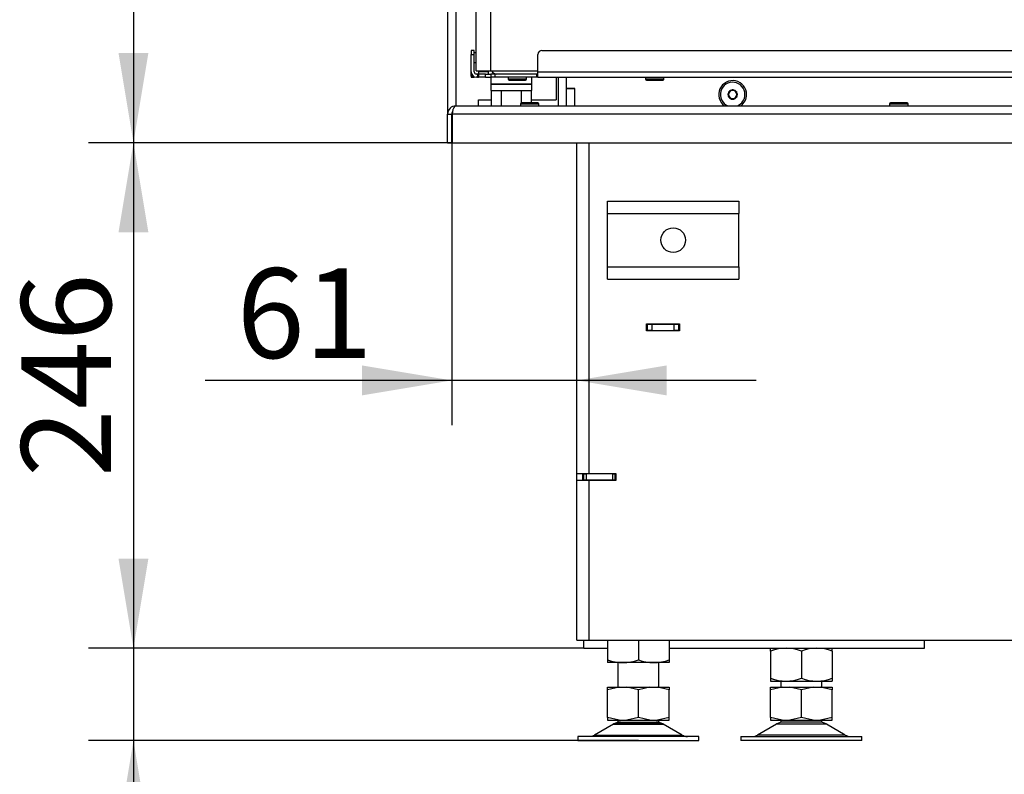
# Model space of a CAD drawing. Units: millimetres. Extents: x 0 to 918, y 1 to 1486.
# Drawn here: x 556 to 604, y 1252 to 1289 of the extents above; entities that cross this region are included whole.
import ezdxf
from ezdxf.enums import TextEntityAlignment as Align

# ---------------------------------------------------------------- set-up
doc = ezdxf.new("R2010")
doc.units = ezdxf.units.MM
for name, color, linetype in [('Default', 7, 'Continuous'), ('DVERNI_PROFIL_HP', 7, 'Continuous'), ('H07-011-0', 7, 'Continuous'), ('H19-017', 7, 'Continuous'), ('H19-042_SKLO1', 7, 'Continuous'), ('H19-604', 7, 'Continuous'), ('H19-605', 7, 'Continuous'), ('H19-608', 7, 'Continuous'), ('H19-611', 7, 'Continuous'), ('H21-043-0', 7, 'Continuous'), ('H21-057-1', 7, 'Continuous'), ('H21-068', 7, 'Continuous'), ('HD-061', 7, 'Continuous'), ('HD-073', 7, 'Continuous'), ('HD-074', 7, 'Continuous'), ('HD-088', 7, 'Continuous'), ('HD-376L', 7, 'Continuous'), ('HD-378', 7, 'Continuous'), ('HZ-092', 7, 'Continuous'), ('NUT_DIN_934_1987', 7, 'Continuous'), ('SCREW_BN_9524_M5', 7, 'Continuous'), ('SCREW_DIN_7991_M', 7, 'Continuous'), ('STD-000743', 7, 'Continuous')]:
    doc.layers.add(name, color=color, linetype=linetype)
doc.styles.add('SEACAD_Solid_Edge_ANSI', font='seans.ttf')
doc.dimstyles.new('ISO', dxfattribs={"dimtxt": 4.375, "dimasz": 4.375, "dimexe": 2.1875, "dimexo": 0, "dimgap": 1.09375, "dimtad": 1, "dimlfac": 10, "dimtxsty": 'SEACAD_Solid_Edge_ANSI', "dimblk1": '_SE_FILLED', "dimblk2": '_SE_FILLED', "dimsah": 1, "dimcen": 2.1875, "dimadec": 0, "dimazin": 0, "dimtfac": 0.75, "dimtdec": 3, "dimtmove": 0, "dimatfit": 3, "dimfxl": 1, "dimarcsym": 0})

# ---------------------------------------------------------------- blocks, each defined once
blk = doc.blocks.new('SE10')
at = {"layer": 'DVERNI_PROFIL_HP', "color": 7, "linetype": 'Continuous'}
blk.add_arc((579.649, 1286.297), 0.3, 210, 270, dxfattribs=at)
blk.add_arc((579.649, 1286.297), 0.3, 210, 270, dxfattribs=at)
at = {"layer": 'H07-011-0', "color": 7, "linetype": 'Continuous'}
for p, q in [((585.049, 1279.198), (585.049, 1279.798)), ((585.049, 1279.798), (591.449, 1279.798)), ((591.449, 1279.798), (591.449, 1279.198)), ((585.049, 1276.598), (585.049, 1279.198)), ((585.049, 1279.198), (591.449, 1279.198)), ((591.449, 1276.598), (591.449, 1279.198)), ((585.049, 1275.998), (585.049, 1276.598)), ((585.049, 1276.598), (591.449, 1276.598)), ((591.449, 1276.598), (591.449, 1275.998)), ((585.049, 1275.998), (591.449, 1275.998))]:
    blk.add_line(p, q, dxfattribs=at)
blk.add_circle((588.249, 1277.898), 0.6, dxfattribs=at)
at = {"layer": 'H19-017', "color": 7, "linetype": 'Continuous'}
for p, q in [((583.899, 1257.998), (583.899, 1258.398)), ((600.499, 1257.998), (600.499, 1258.398)), ((583.899, 1257.998), (585.049, 1257.998)), ((588.049, 1257.998), (600.499, 1257.998))]:
    blk.add_line(p, q, dxfattribs=at)
at = {"layer": 'H19-042_SKLO1', "color": 7, "linetype": 'Continuous'}
for p, q in [((578.649, 1286.147), (578.649, 1289.647)), ((579.349, 1286.147), (579.349, 1289.647)), ((578.649, 1286.147), (579.349, 1286.147)), ((579.349, 1286.147), (581.649, 1286.147))]:
    blk.add_line(p, q, dxfattribs=at)
at = {"layer": 'H19-604', "color": 7, "linetype": 'Continuous'}
for p, q in [((586.999, 1273.798), (586.949, 1273.798)), ((586.999, 1273.798), (587.199, 1273.798)), ((586.999, 1273.498), (586.999, 1273.798)), ((587.199, 1273.798), (588.299, 1273.798)), ((587.199, 1273.798), (587.199, 1273.498)), ((588.299, 1273.798), (588.499, 1273.798)), ((588.299, 1273.498), (588.299, 1273.798)), ((588.499, 1273.798), (588.499, 1273.498)), ((586.999, 1273.498), (586.949, 1273.498)), ((587.199, 1273.498), (586.999, 1273.498)), ((587.199, 1273.498), (588.299, 1273.498)), ((588.499, 1273.498), (588.299, 1273.498)), ((588.549, 1273.498), (588.499, 1273.498))]:
    blk.add_line(p, q, dxfattribs=at)
at = {"layer": 'H19-605', "color": 7, "linetype": 'Continuous'}
for p, q in [((583.549, 1266.523), (583.549, 1282.647)), ((584.149, 1266.523), (584.149, 1282.647)), ((586.949, 1273.473), (586.949, 1273.823)), ((586.949, 1273.823), (588.549, 1273.823)), ((588.549, 1273.823), (588.549, 1273.473)), ((588.549, 1273.473), (586.949, 1273.473)), ((583.549, 1266.173), (583.549, 1266.523)), ((583.549, 1266.523), (584.149, 1266.523)), ((583.849, 1266.173), (583.849, 1266.523)), ((584.149, 1266.523), (585.449, 1266.523)), ((585.449, 1266.523), (585.449, 1266.173)), ((583.549, 1258.398), (583.549, 1266.173)), ((584.149, 1266.173), (583.549, 1266.173)), ((584.149, 1258.398), (584.149, 1266.173)), ((585.449, 1266.173), (584.149, 1266.173)), ((583.549, 1258.398), (584.149, 1258.398)), ((584.149, 1258.398), (618.779, 1258.398))]:
    blk.add_line(p, q, dxfattribs=at)
at = {"layer": 'H19-608', "color": 7, "linetype": 'Continuous'}
for p, q in [((583.849, 1266.498), (583.899, 1266.498)), ((583.899, 1266.498), (583.999, 1266.498)), ((583.899, 1266.198), (583.899, 1266.498)), ((585.299, 1266.498), (583.999, 1266.498)), ((583.999, 1266.498), (583.999, 1266.198)), ((585.299, 1266.498), (585.399, 1266.498)), ((585.299, 1266.198), (585.299, 1266.498)), ((585.449, 1266.498), (585.399, 1266.498)), ((585.399, 1266.498), (585.399, 1266.198)), ((583.849, 1266.198), (583.899, 1266.198)), ((583.999, 1266.198), (583.899, 1266.198)), ((585.299, 1266.198), (583.999, 1266.198)), ((585.399, 1266.198), (585.299, 1266.198)), ((585.449, 1266.198), (585.399, 1266.198))]:
    blk.add_line(p, q, dxfattribs=at)
at = {"layer": 'H19-611', "color": 7, "linetype": 'Continuous'}
blk.add_line((588.549, 1273.798), (588.499, 1273.798), dxfattribs=at)
at = {"layer": 'H21-043-0', "color": 7, "linetype": 'Continuous'}
for p, q in [((579.349, 1285.847), (579.349, 1285.497)), ((581.349, 1285.497), (581.349, 1285.847)), ((581.349, 1285.497), (579.349, 1285.497))]:
    blk.add_line(p, q, dxfattribs=at)
at = {"layer": 'H21-057-1', "color": 7, "linetype": 'Continuous'}
for p, q in [((579.349, 1285.497), (581.349, 1285.497)), ((579.349, 1285.497), (579.349, 1285.197)), ((579.349, 1285.197), (581.349, 1285.197)), ((581.349, 1285.197), (581.349, 1285.497))]:
    blk.add_line(p, q, dxfattribs=at)
at = {"layer": 'H21-068', "color": 7, "linetype": 'Continuous'}
for p, q in [((579.368, 1285.197), (579.368, 1284.447)), ((579.858, 1285.197), (579.858, 1284.447)), ((580.84, 1285.197), (580.84, 1284.597)), ((581.331, 1285.197), (581.331, 1284.597))]:
    blk.add_line(p, q, dxfattribs=at)
at = {"layer": 'HD-061', "color": 7, "linetype": 'Continuous'}
for p, q in [((578.549, 1287.147), (578.399, 1287.147)), ((578.399, 1287.147), (578.399, 1286.947)), ((578.549, 1287.047), (578.549, 1287.147)), ((578.399, 1286.097), (578.399, 1286.947)), ((578.399, 1286.947), (578.549, 1286.947)), ((578.549, 1286.097), (578.549, 1286.947)), ((578.399, 1285.897), (578.399, 1286.097)), ((578.499, 1285.897), (578.399, 1285.897)), ((578.399, 1285.897), (578.399, 1285.847)), ((578.399, 1285.847), (578.549, 1285.847)), ((578.549, 1285.847), (578.549, 1285.868)), ((578.699, 1285.997), (578.649, 1285.997)), ((578.699, 1285.847), (578.649, 1285.847)), ((578.699, 1285.997), (578.699, 1285.847)), ((578.749, 1285.997), (578.699, 1285.997)), ((578.699, 1285.847), (578.749, 1285.847)), ((579.091, 1285.997), (578.749, 1285.997)), ((578.749, 1285.997), (578.749, 1285.847)), ((579.091, 1285.847), (578.749, 1285.847)), ((579.091, 1285.847), (579.091, 1285.997)), ((579.091, 1285.997), (579.349, 1285.997)), ((579.091, 1285.847), (579.349, 1285.847))]:
    blk.add_line(p, q, dxfattribs=at)
for radius in [0.25, 0.1]:
    blk.add_arc((578.649, 1286.097), radius, 180, 270, dxfattribs=at)
at = {"layer": 'HD-073', "color": 7, "linetype": 'Continuous'}
for p, q in [((583.049, 1285.297), (583.049, 1285.847)), ((583.449, 1285.297), (583.049, 1285.297)), ((583.449, 1284.447), (583.449, 1285.297))]:
    blk.add_line(p, q, dxfattribs=at)
for start, end in [(0, 233.9811), (306.0189, 0)]:
    blk.add_arc((591.149, 1284.997), 0.68, start, end, dxfattribs=at)
at = {"layer": 'HD-074', "color": 7, "linetype": 'Continuous'}
for p, q in [((582.649, 1284.447), (582.649, 1285.847)), ((583.049, 1285.297), (583.049, 1285.272)), ((583.049, 1284.447), (583.049, 1285.272)), ((583.449, 1285.272), (583.049, 1285.272)), ((583.449, 1284.447), (583.449, 1285.272))]:
    blk.add_line(p, q, dxfattribs=at)
at = {"layer": 'HD-088', "color": 7, "linetype": 'Continuous'}
for p, q in [((581.849, 1287.147), (625.882, 1287.147)), ((581.649, 1286.097), (581.649, 1286.947)), ((579.549, 1285.997), (579.349, 1285.997)), ((579.349, 1285.997), (579.349, 1285.847)), ((579.549, 1285.847), (579.349, 1285.847)), ((579.549, 1285.997), (579.549, 1285.847)), ((581.599, 1285.997), (579.549, 1285.997)), ((581.599, 1285.847), (579.549, 1285.847)), ((581.599, 1285.847), (581.599, 1285.997)), ((581.599, 1285.997), (581.649, 1285.997)), ((581.649, 1285.847), (581.599, 1285.847)), ((581.649, 1286.097), (644.649, 1286.097)), ((581.649, 1285.847), (581.649, 1286.097)), ((581.649, 1285.847), (644.649, 1285.847))]:
    blk.add_line(p, q, dxfattribs=at)
blk.add_arc((581.849, 1286.947), 0.2, 90, 180, dxfattribs=at)
at = {"layer": 'HD-376L', "color": 7, "linetype": 'Continuous'}
for p, q in [((577.649, 1284.447), (646.349, 1284.447)), ((577.249, 1284.047), (577.449, 1284.047)), ((577.249, 1282.647), (577.249, 1284.047)), ((577.449, 1282.647), (577.449, 1284.047)), ((577.479, 1284.047), (577.479, 1282.647)), ((646.749, 1284.047), (577.479, 1284.047)), ((577.249, 1282.647), (577.449, 1282.647)), ((577.479, 1282.647), (648.149, 1282.647))]:
    blk.add_line(p, q, dxfattribs=at)
for radius, start in [(0.4, 90), (0.2, 142.5051)]:
    blk.add_arc((577.649, 1284.047), radius, start, 180, dxfattribs=at)
blk.add_rational_spline([(577.649, 1284.447), (577.667, 1284.447), (577.662, 1284.446), (577.653, 1284.444), (577.549, 1284.416), (577.479, 1284.258), (577.479, 1284.047)], [1, 0.998541908234, 0.998541908234, 1, 0.834867670954, 0.834867670954, 1], degree=3, knots=[0, 0, 0, 0, 0.5, 0.5, 0.5, 1, 1, 1, 1], dxfattribs=at)
at = {"layer": 'HD-378', "color": 7, "linetype": 'Continuous'}
for p, q in [((577.249, 1334.547), (577.249, 1284.047)), ((577.649, 1334.147), (577.649, 1284.447)), ((582.549, 1285.847), (582.549, 1284.747)), ((578.749, 1284.747), (579.368, 1284.747)), ((578.749, 1284.447), (578.749, 1284.747)), ((581.331, 1284.747), (582.549, 1284.747))]:
    blk.add_line(p, q, dxfattribs=at)
at = {"layer": 'HZ-092', "color": 7, "linetype": 'Continuous'}
for p, q in [((585.549, 1257.298), (585.549, 1256.098)), ((587.549, 1256.098), (587.549, 1257.298)), ((593.499, 1256.398), (593.499, 1256.098)), ((595.499, 1256.098), (595.499, 1256.398)), ((585.615, 1256.098), (585.049, 1255.973)), ((585.049, 1256.098), (585.615, 1256.098)), ((585.049, 1255.973), (585.049, 1256.098)), ((585.049, 1254.623), (585.049, 1255.973)), ((585.615, 1256.098), (585.983, 1256.098)), ((586.549, 1255.973), (585.983, 1256.098)), ((585.983, 1256.098), (587.115, 1256.098)), ((587.115, 1256.098), (586.549, 1255.973)), ((586.549, 1254.623), (586.549, 1255.973)), ((587.115, 1256.098), (587.483, 1256.098)), ((588.049, 1255.973), (587.483, 1256.098)), ((587.483, 1256.098), (588.049, 1256.098)), ((588.049, 1256.098), (588.049, 1255.973)), ((588.049, 1254.623), (588.049, 1255.973)), ((593.565, 1256.098), (592.999, 1255.973)), ((592.999, 1256.098), (593.565, 1256.098)), ((592.999, 1255.973), (592.999, 1256.098)), ((592.999, 1254.623), (592.999, 1255.973)), ((593.565, 1256.098), (593.933, 1256.098)), ((594.499, 1255.973), (593.933, 1256.098)), ((593.933, 1256.098), (595.065, 1256.098)), ((595.065, 1256.098), (594.499, 1255.973)), ((594.499, 1254.623), (594.499, 1255.973)), ((595.065, 1256.098), (595.433, 1256.098)), ((595.999, 1255.973), (595.433, 1256.098)), ((595.433, 1256.098), (595.999, 1256.098)), ((595.999, 1256.098), (595.999, 1255.973)), ((595.999, 1254.623), (595.999, 1255.973)), ((585.049, 1254.623), (585.049, 1254.498)), ((585.615, 1254.498), (585.049, 1254.623)), ((585.049, 1254.498), (585.615, 1254.498)), ((585.549, 1254.498), (585.549, 1254.398)), ((585.615, 1254.498), (585.983, 1254.498)), ((586.549, 1254.623), (585.983, 1254.498)), ((585.983, 1254.498), (587.115, 1254.498)), ((587.115, 1254.498), (586.549, 1254.623)), ((587.115, 1254.498), (587.483, 1254.498)), ((588.049, 1254.623), (587.483, 1254.498)), ((587.483, 1254.498), (588.049, 1254.498)), ((587.549, 1254.398), (587.549, 1254.498)), ((588.049, 1254.498), (588.049, 1254.623)), ((592.999, 1254.623), (592.999, 1254.498)), ((593.565, 1254.498), (592.999, 1254.623)), ((592.999, 1254.498), (593.565, 1254.498)), ((593.499, 1254.498), (593.499, 1254.398)), ((593.565, 1254.498), (593.933, 1254.498)), ((594.499, 1254.623), (593.933, 1254.498)), ((593.933, 1254.498), (595.065, 1254.498)), ((595.065, 1254.498), (594.499, 1254.623)), ((595.065, 1254.498), (595.433, 1254.498)), ((595.999, 1254.623), (595.433, 1254.498)), ((595.433, 1254.498), (595.999, 1254.498)), ((595.499, 1254.398), (595.499, 1254.498)), ((595.999, 1254.498), (595.999, 1254.623)), ((585.332, 1254.302), (584.412, 1253.766)), ((585.332, 1254.302), (587.767, 1254.302)), ((587.746, 1254.314), (585.352, 1254.314)), ((585.549, 1254.398), (587.549, 1254.398)), ((588.687, 1253.766), (587.767, 1254.302)), ((593.282, 1254.302), (592.362, 1253.766)), ((595.717, 1254.302), (593.282, 1254.302)), ((593.302, 1254.314), (595.696, 1254.314)), ((595.499, 1254.398), (593.499, 1254.398)), ((596.637, 1253.766), (595.717, 1254.302)), ((589.499, 1253.698), (583.599, 1253.698)), ((583.599, 1253.698), (583.599, 1253.498)), ((583.599, 1253.498), (589.499, 1253.498)), ((584.412, 1253.766), (588.687, 1253.766)), ((587.549, 1253.698), (587.549, 1253.698)), ((589.499, 1253.498), (589.499, 1253.698)), ((591.549, 1253.698), (597.449, 1253.698)), ((591.549, 1253.698), (591.549, 1253.498)), ((597.449, 1253.498), (591.549, 1253.498)), ((596.637, 1253.766), (592.362, 1253.766)), ((595.499, 1253.698), (595.499, 1253.698)), ((597.449, 1253.498), (597.449, 1253.698))]:
    blk.add_line(p, q, dxfattribs=at)
for centre, radius, start, end in [((585.684, 1253.698), 0.7, 118.3093, 120.2564), ((585.684, 1253.698), 0.7, 90, 118.3093), ((587.414, 1253.698), 0.7, 61.6907, 90), ((587.414, 1253.698), 0.7, 59.7436, 61.6907), ((593.634, 1253.698), 0.7, 118.3093, 120.2564), ((593.634, 1253.698), 0.7, 90, 118.3093), ((595.364, 1253.698), 0.7, 61.6907, 90), ((595.364, 1253.698), 0.7, 59.7436, 61.6907), ((584.16, 1254.198), 0.5, 285.9211, 300.2564), ((588.938, 1254.198), 0.5, 239.7436, 270), ((592.11, 1254.198), 0.5, 285.9211, 300.2564), ((596.888, 1254.198), 0.5, 239.7436, 270)]:
    blk.add_arc(centre, radius, start, end, dxfattribs=at)
at = {"layer": 'NUT_DIN_934_1987', "color": 7, "linetype": 'Continuous'}
for p, q in [((585.049, 1258.398), (585.049, 1257.433)), ((586.549, 1258.398), (586.549, 1257.433)), ((588.049, 1258.398), (588.049, 1257.433)), ((592.999, 1257.863), (592.999, 1257.997)), ((592.999, 1257.863), (592.999, 1256.533)), ((594.499, 1257.863), (594.499, 1256.533)), ((595.999, 1257.863), (595.999, 1257.997)), ((595.999, 1257.863), (595.999, 1256.533)), ((585.049, 1257.433), (585.049, 1257.299)), ((588.049, 1257.433), (588.049, 1257.299)), ((588.048, 1257.298), (585.05, 1257.298)), ((592.999, 1256.533), (592.999, 1256.399)), ((593, 1256.398), (595.998, 1256.398)), ((595.999, 1256.533), (595.999, 1256.399))]:
    blk.add_line(p, q, dxfattribs=at)
for centre, radius, start, end in [((593.749, 1255.817), 2.18, 69.8725, 110.1275), ((593.749, 1255.812), 2.184, 96.5939, 110.0842), ((595.249, 1255.812), 2.184, 69.9158, 110.0842), ((595.249, 1255.817), 2.18, 69.8725, 83.3982), ((585.799, 1259.479), 2.18, 249.8725, 290.1275), ((585.799, 1259.484), 2.184, 249.9158, 263.4061), ((587.299, 1259.484), 2.184, 249.9158, 290.0842), ((587.299, 1259.479), 2.18, 276.6018, 290.1275), ((593.749, 1258.579), 2.18, 249.8725, 290.1275), ((593.749, 1258.584), 2.184, 249.9158, 263.4061), ((595.249, 1258.584), 2.184, 249.9158, 290.0842), ((595.249, 1258.579), 2.18, 276.6018, 290.1275)]:
    blk.add_arc(centre, radius, start, end, dxfattribs=at)
at = {"layer": 'SCREW_BN_9524_M5', "color": 7, "linetype": 'Continuous'}
for p, q in [((580.199, 1285.847), (580.199, 1285.747)), ((581.099, 1285.747), (580.199, 1285.747)), ((580.249, 1285.697), (581.049, 1285.697)), ((581.099, 1285.747), (581.099, 1285.847)), ((586.899, 1285.847), (586.899, 1285.747)), ((587.799, 1285.747), (586.899, 1285.747)), ((586.949, 1285.697), (587.749, 1285.697)), ((587.799, 1285.747), (587.799, 1285.847)), ((580.799, 1284.547), (581.699, 1284.547)), ((580.799, 1284.547), (580.799, 1284.447)), ((581.649, 1284.597), (580.849, 1284.597)), ((581.699, 1284.447), (581.699, 1284.547)), ((598.799, 1284.547), (599.699, 1284.547)), ((598.799, 1284.547), (598.799, 1284.447)), ((599.649, 1284.597), (598.849, 1284.597)), ((599.699, 1284.447), (599.699, 1284.547))]:
    blk.add_line(p, q, dxfattribs=at)
for centre, start, end in [((580.249, 1285.747), 180, 270), ((581.049, 1285.747), 270, 0), ((586.949, 1285.747), 180, 270), ((587.749, 1285.747), 270, 0), ((580.849, 1284.547), 90, 180), ((581.649, 1284.547), 0, 90), ((598.849, 1284.547), 90, 180), ((599.649, 1284.547), 0, 90)]:
    blk.add_arc(centre, 0.05, start, end, dxfattribs=at)
at = {"layer": 'SCREW_DIN_7991_M', "color": 7, "linetype": 'Continuous'}
for p, q in [((591.146, 1285.227), (590.953, 1285.115)), ((591.146, 1285.227), (591.149, 1285.229)), ((591.149, 1285.229), (591.153, 1285.227)), ((591.346, 1285.115), (591.153, 1285.227)), ((590.949, 1285.113), (590.953, 1285.115)), ((590.949, 1285.109), (590.949, 1285.113)), ((590.949, 1285.109), (590.949, 1284.886)), ((590.949, 1284.882), (590.949, 1284.886)), ((590.953, 1284.88), (590.949, 1284.882)), ((590.953, 1284.88), (591.146, 1284.769)), ((591.149, 1284.767), (591.146, 1284.769)), ((591.153, 1284.769), (591.149, 1284.767)), ((591.153, 1284.769), (591.346, 1284.88)), ((591.346, 1285.115), (591.349, 1285.113)), ((591.349, 1284.882), (591.346, 1284.88)), ((591.349, 1285.113), (591.349, 1285.109)), ((591.349, 1284.886), (591.349, 1285.109)), ((591.349, 1284.886), (591.349, 1284.882))]:
    blk.add_line(p, q, dxfattribs=at)
for radius, start, end in [(0.6, 0, 246.5323), (0.2, 120, 180), (0.229, 90.8518, 149.1482), (0.2, 60, 120), (0.229, 30.8518, 89.1482), (0.2, 0, 60), (0.229, 150.8518, 209.1482), (0.2, 180, 240), (0.229, 210.8518, 269.1482), (0.2, 240, 300), (0.229, 270.8518, 329.1482), (0.2, 300, 0), (0.229, 330.8518, 29.1482), (0.6, 293.4677, 0)]:
    blk.add_arc((591.149, 1284.998), radius, start, end, dxfattribs=at)
at = {"layer": 'STD-000743', "color": 7, "linetype": 'Continuous'}
for p, q in [((578.549, 1287.047), (578.649, 1287.047)), ((578.549, 1286.547), (578.549, 1287.047)), ((578.649, 1286.547), (578.549, 1286.547)), ((579.249, 1286.097), (578.749, 1286.097)), ((578.749, 1286.097), (578.749, 1285.997)), ((579.249, 1285.997), (579.249, 1286.097))]:
    blk.add_line(p, q, dxfattribs=at)
blk = doc.blocks.new('DMBLK824')
at = {"layer": 'Default', "linetype": 'Continuous'}
for points in [[(561.203, 1331.572), (562.661, 1331.572), (561.932, 1335.947)], [(561.203, 1287.022), (561.932, 1282.647), (562.661, 1287.022)]]:
    blk.add_hatch(color=7, dxfattribs=at).paths.add_polyline_path(points)
at = {"layer": 'Default', "color": 7, "linetype": 'Continuous'}
for p, q in [((577.479, 1335.947), (559.744, 1335.947)), ((561.932, 1335.947), (561.932, 1282.647)), ((577.479, 1282.647), (559.744, 1282.647))]:
    blk.add_line(p, q, dxfattribs=at)
at = {"layer": 'Default', "color": 7, "linetype": 'Continuous', "style": 'SEACAD_Solid_Edge_ANSI'}
blk.add_text('533', height=4.375, rotation=90, dxfattribs=at).set_placement((556.463, 1305.768), align=Align.TOP_LEFT)
blk = doc.blocks.new('_SE_FILLED')
at = {"color": 0}
blk.add_line((0, 0), (-1, 0), dxfattribs=at)
blk.add_solid([(0, 0), (-1, -0.1665), (-1, 0.1665), (0, 0)], dxfattribs=at)
blk = doc.blocks.new('DMBLK825')
at = {"layer": 'Default', "linetype": 'Continuous'}
for points in [[(561.203, 1278.272), (562.661, 1278.272), (561.932, 1282.647)], [(561.203, 1262.373), (561.932, 1257.998), (562.661, 1262.373)]]:
    blk.add_hatch(color=7, dxfattribs=at).paths.add_polyline_path(points)
at = {"layer": 'Default', "color": 7, "linetype": 'Continuous'}
for p, q in [((577.479, 1282.647), (559.744, 1282.647)), ((561.932, 1282.647), (561.932, 1257.998)), ((583.899, 1257.998), (559.744, 1257.998))]:
    blk.add_line(p, q, dxfattribs=at)
at = {"layer": 'Default', "color": 7, "linetype": 'Continuous', "style": 'SEACAD_Solid_Edge_ANSI'}
blk.add_text('246', height=4.375, rotation=90, dxfattribs=at).set_placement((556.463, 1266.345), align=Align.TOP_LEFT)
blk = doc.blocks.new('DMBLK826')
at = {"layer": 'Default', "linetype": 'Continuous'}
for points in [[(561.203, 1262.373), (561.932, 1257.998), (562.661, 1262.373)], [(561.203, 1249.123), (562.661, 1249.123), (561.932, 1253.498)]]:
    blk.add_hatch(color=7, dxfattribs=at).paths.add_polyline_path(points)
at = {"layer": 'Default', "color": 7, "linetype": 'Continuous'}
for p, q in [((561.932, 1266.748), (561.932, 1233.611)), ((583.899, 1257.998), (559.744, 1257.998)), ((586.549, 1253.498), (559.744, 1253.498))]:
    blk.add_line(p, q, dxfattribs=at)
at = {"layer": 'Default', "color": 7, "linetype": 'Continuous', "style": 'SEACAD_Solid_Edge_ANSI'}
for s, p in [('-55', (556.463, 1241.089)), ('45', (556.463, 1235.143))]:
    blk.add_text(s, height=4.375, rotation=90, dxfattribs=at).set_placement(p, align=Align.TOP_LEFT)
blk = doc.blocks.new('DMBLK827')
at = {"layer": 'Default', "linetype": 'Continuous'}
for points in [[(573.074, 1271.787), (573.074, 1270.329), (577.449, 1271.058)], [(587.924, 1271.787), (583.549, 1271.058), (587.924, 1270.329)]]:
    blk.add_hatch(color=7, dxfattribs=at).paths.add_polyline_path(points)
at = {"layer": 'Default', "color": 7, "linetype": 'Continuous'}
for p, q in [((577.449, 1282.647), (577.449, 1268.87)), ((592.299, 1271.058), (565.435, 1271.058))]:
    blk.add_line(p, q, dxfattribs=at)
at = {"layer": 'Default', "color": 7, "linetype": 'Continuous', "style": 'SEACAD_Solid_Edge_ANSI'}
blk.add_text('61', height=4.375, dxfattribs=at).set_placement((566.966, 1276.526), align=Align.TOP_LEFT)

msp = doc.modelspace()

# ---------------------------------------------------------------- block references
at = {"layer": 'Default'}
msp.add_blockref('SE10', (0, 0), dxfattribs=at)

# ---------------------------------------------------------------- dimensions: what is measured, and where the dimension line sits
at = {"layer": 'Default', "color": 7, "linetype": 'Continuous'}
for base, p1, p2, angle, text, picture, middle, dimtype in [((561.9318, 1335.9475), (577.4792, 1335.9475), (577.4792, 1282.6475), 270, '\\A1;<>', 'DMBLK824', (561.9318, 1309.2975), 161), ((561.9318, 1253.4978), (583.8992, 1257.9978), (586.5492, 1253.4978), 90, '\\A1;<> -55', 'DMBLK826', (561.9318, 1250.0774), 160)]:
    dim = msp.add_linear_dim(base=base, p1=p1, p2=p2, angle=angle, text=text, dimstyle='ISO', dxfattribs=at)
    dim.commit()
    dim.dimension.update_dxf_attribs({"geometry": picture, "text_midpoint": middle, "dimtype": dimtype})
dim = msp.add_linear_dim(base=(561.9318, 1257.9978), p1=(577.4792, 1282.6475), p2=(583.8992, 1257.9978), angle=90, text='\\A1;<>', dimstyle='ISO', override={"dimdec": 0}, dxfattribs=at)
dim.commit()
dim.dimension.update_dxf_attribs({"geometry": 'DMBLK825', "text_midpoint": (561.9318, 1270.3226), "dimtype": 160})
dim = msp.add_linear_dim(base=(577.4492, 1271.0577), p1=(583.5492, 1266.5228), p2=(577.4492, 1282.6475), text='\\A1;<>', dimstyle='ISO', dxfattribs=at)
dim.commit()
dim.dimension.update_dxf_attribs({"geometry": 'DMBLK827', "text_midpoint": (572.9719, 1271.0577), "dimtype": 160})

doc.saveas('drawing.dxf')
